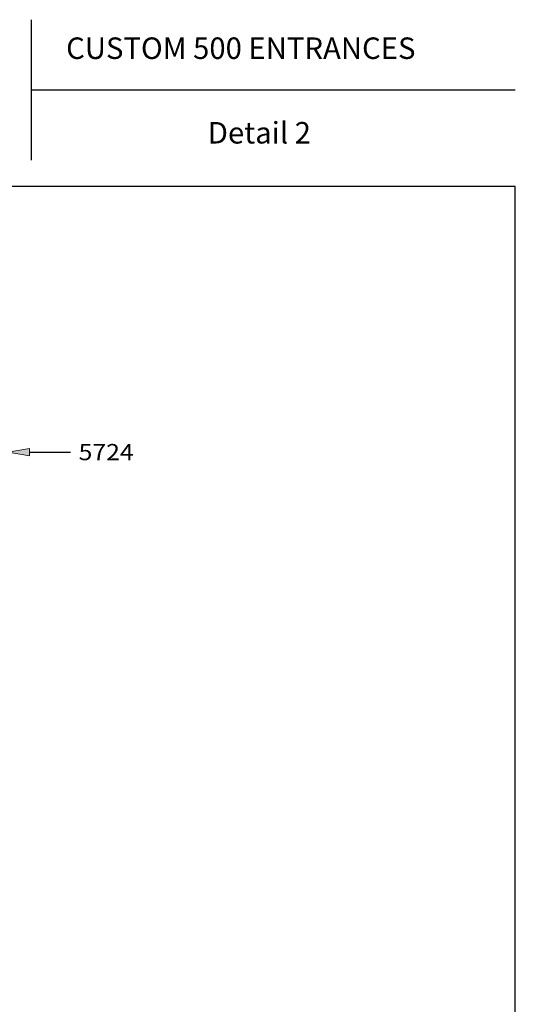
# Model space of a CAD drawing. Units: inches. Extents: x 0.3 to 8.2, y 0 to 11.
# Drawn here: x 5.2 to 8.2, y 4.9 to 11 of the extents above; entities that cross this region are included whole.
import ezdxf

# ---------------------------------------------------------------- set-up
doc = ezdxf.new("R2010")
doc.units = ezdxf.units.IN
doc.header["$MEASUREMENT"] = 0
doc.layers.add('DIM', color=7, linetype='Continuous')
doc.layers.add('TEXT', color=7, linetype='Continuous')

# ---------------------------------------------------------------- blocks, each defined once
blk = doc.blocks.new('block 4')
at = {"color": 7, "lineweight": 25, "true_color": 0xffffff}
blk.add_lwpolyline([(8.2487, -0.0011), (8.2487, 9.9623), (0.2513, 9.9623), (0.2513, -0.0011), (8.2487, -0.0011)], dxfattribs=at)
blk = doc.blocks.new('block 5')
at = {"color": 7, "lineweight": 25, "true_color": 0xffffff}
blk.add_lwpolyline([(5.2349, 10.5638), (8.2487, 10.5638)], dxfattribs=at)
blk = doc.blocks.new('block 6')
at = {"color": 7, "lineweight": 25, "true_color": 0xffffff}
blk.add_lwpolyline([(5.2349, 11.0011), (5.2349, 10.1266)], dxfattribs=at)
blk = doc.blocks.new('block 100')
at = {"layer": 'DIM', "true_color": 0xff0000}
h = blk.add_hatch(color=1, dxfattribs=at)
h.dxf.hatch_style = 2
h.paths.add_polyline_path([(5.2247, 8.2882), (5.091, 8.3105), (5.2247, 8.3328)])
at = {"layer": 'DIM', "lineweight": 0}
blk.add_lwpolyline([(5.2247, 8.2882), (5.091, 8.3105), (5.2247, 8.3328), (5.2247, 8.2882)], dxfattribs=at)
at = {"layer": 'DIM', "color": 1, "lineweight": 25, "true_color": 0xff0000}
blk.add_lwpolyline([(5.2247, 8.3105), (5.4803, 8.3105)], dxfattribs=at)
blk = doc.blocks.new('block 115')
at = {"layer": 'TEXT', "color": 3, "true_color": 0x00ff00, "insert": (5.5299, 8.2602), "char_height": 0.100571, "attachment_point": 7}
blk.add_mtext('\\fMyriad Pro|b0|i0|c0|p34;\\W1.125;5724', dxfattribs=at)
blk = doc.blocks.new('block 118')
at = {"layer": 'TEXT', "color": 3, "true_color": 0x00ff00, "insert": (5.4522, 10.7568), "char_height": 0.133737, "attachment_point": 7}
blk.add_mtext('\\fMyriad Pro|b0|i0|c0|p34;\\W1;CUSTOM 500 ENTRANCES', dxfattribs=at)
blk = doc.blocks.new('block 119')
at = {"layer": 'TEXT', "color": 3, "true_color": 0x00ff00, "insert": (6.3342, 10.2306), "char_height": 0.133737, "attachment_point": 7}
blk.add_mtext('\\fMyriad Pro|b0|i0|c0|p34;\\W1;Detail 2', dxfattribs=at)

msp = doc.modelspace()

# ---------------------------------------------------------------- block references
for name in ['block 6', 'block 5', 'block 4']:
    msp.add_blockref(name, (0, 0))
at = {"layer": 'DIM'}
msp.add_blockref('block 100', (0, 0), dxfattribs=at)
at = {"layer": 'TEXT'}
for name in ['block 118', 'block 119', 'block 115']:
    msp.add_blockref(name, (0, 0), dxfattribs=at)

doc.saveas('drawing.dxf')
